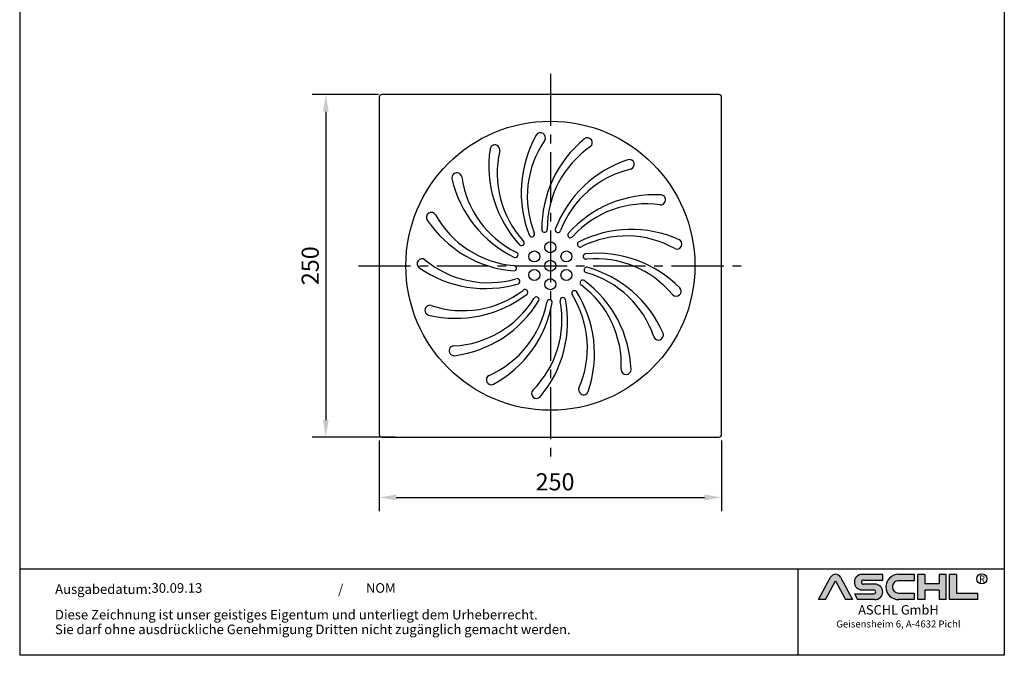
# Model space of a CAD drawing. Units: inches. Extents: x 31 to 750, y 83 to 1099.
import ezdxf
from ezdxf.enums import TextEntityAlignment as Align

# ---------------------------------------------------------------- set-up
doc = ezdxf.new("R2010")
doc.units = ezdxf.units.IN
doc.linetypes.add('ACAD_ISO10W100', pattern=[18.5, 12, -3, 0.5, -3])
doc.linetypes.add('MITTE2', pattern=[28.575000000000003, 19.05, -3.175, 3.175, -3.175])
doc.layers.add('AM_8', color=1, linetype='Continuous', lineweight=25)
doc.layers.add('MITTE', color=5, linetype='ACAD_ISO10W100')
doc.layers.add('RAHMEN', color=7, linetype='Continuous')
doc.styles.get("Standard").update_dxf_attribs({"font": 'arial.ttf'})
doc.styles.add('UNIVERSE', font='txt')
doc.dimstyles.get("Standard").update_dxf_attribs({"dimtxt": 0.18, "dimasz": 0.18, "dimexe": 0.18, "dimexo": 0.0625, "dimgap": 0.09, "dimtad": 0, "dimtih": 1, "dimtoh": 1, "dimdec": 4, "dimzin": 0, "dimdsep": 46, "dimtxsty": 'Standard', "dimcen": 0.09, "dimadec": 0, "dimazin": 0, "dimtfac": 1, "dimtdec": 4, "dimtofl": 0, "dimtmove": 0, "dimatfit": 3, "dimfxl": 1, "dimtolj": 1, "dimtzin": 0, "dimarcsym": 0})

# ---------------------------------------------------------------- blocks, each defined once
blk = doc.blocks.new('schriftkopf a4 hoch Kunde')
at = {"layer": 'AM_8'}
h = blk.add_hatch(color=256, dxfattribs=at)
edge = h.paths.add_edge_path()
edge.add_line((881.5722193303131, 59.37359808535604), (888.9211492781544, 59.37359808535604))
edge.add_line((888.9211492781546, 59.37359808535604), (876.276631188279, 83.21396397273672))
edge.add_arc((870.8804678112315, 80.35193216671007), 6.108175279941829, 27.94070637640971, 152.0592936235903)
edge.add_line((865.4843044341837, 83.21396397273668), (852.8825027942751, 59.45413700264706))
edge.add_line((852.8825027942753, 59.45413700264712), (860.1887162921491, 59.45413700264712))
edge.add_line((860.1887162921489, 59.45413700264712), (870.8591095862471, 79.57242688015788))
edge.add_line((870.859109586248, 79.57242688015785), (881.5722193303134, 59.37359808535604))
h = blk.add_hatch(color=256, dxfattribs=at)
edge = h.paths.add_edge_path()
edge.add_line((921.1697586180794, 80.29236504508847), (921.1697586180794, 86.34310688083195))
edge.add_line((921.1697586180794, 86.34310688083195), (899.1762678393006, 86.34310688083195))
edge.add_arc((899.1762678393011, 78.08804422302711), 8.255062657804883, 90, 270)
edge.add_line((899.1762678393011, 69.83298156522221), (911.4844359879562, 69.8329815652222))
edge.add_arc((911.4844359879567, 67.62866074316085), 2.204320822061326, -90, 90, ccw=False)
edge.add_line((911.4844359879567, 65.42433992109954), (890.9212051814968, 65.42433992109947))
edge.add_line((890.921205181497, 65.42433992109949), (894.1304140904813, 59.37359808535604))
edge.add_line((894.1304140904808, 59.37359808535604), (912.9146959602749, 59.37359808535606))
edge.add_arc((912.9146959602763, 67.62866074316094), 8.255062657804844, 270, 450)
edge.add_line((912.9146959602763, 75.88372340096578), (900.6065278116214, 75.88372340096575))
edge.add_arc((900.6065278116207, 78.08804422302711), 2.204320822061382, 90, 270, ccw=False)
edge.add_line((900.6065278116207, 80.29236504508847), (921.1697586180806, 80.29236504508847))
h = blk.add_hatch(color=256, dxfattribs=at)
edge = h.paths.add_edge_path()
edge.add_line((954.9149774477987, 79.49718108104594), (954.9149774477987, 86.39807309810917))
edge.add_line((954.9149774477987, 86.39807309810914), (938.178661517592, 86.39807309810914))
edge.add_arc((938.178661517592, 72.88583559173264), 13.51223750637653, 90, 270)
edge.add_line((938.178661517592, 59.37359808535615), (954.9149774477987, 59.37359808535612))
edge.add_line((954.9149774477987, 59.37359808535606), (954.9149774477987, 66.3365244509617))
edge.add_line((954.9149774477987, 66.33652445096169), (938.1786615175922, 66.33652445096162))
edge.add_arc((938.178661517592, 72.91685276600376), 6.580328315042109, 90, 270, ccw=False)
edge.add_line((938.178661517592, 79.49718108104588), (954.9149774477985, 79.49718108104595))
for points in [[(966.0309030284166, 59.37359808535615), (966.0309030284166, 69.50620598481316), (981.3174528488757, 69.50620598481325), (981.3174528488757, 59.37359808535606), (988.7984546569382, 59.37359808535606), (988.7984546569382, 86.34310688083201), (981.3174528488757, 86.34310688083201), (981.3174528488757, 76.21049898137483), (966.0309030284166, 76.21049898137483), (966.0309030284166, 86.34310688083195), (958.549901220355, 86.34310688083201), (958.549901220355, 59.37359808535606)], [(1022.793511877731, 59.37359808535615), (1022.793511877731, 66.33652445096169), (1000.02596024921, 66.33652445096169), (1000.02596024921, 86.34310688083193), (992.5449584411476, 86.34310688083201), (992.5449584411476, 59.37359808535606)]]:
    blk.add_hatch(color=256, dxfattribs=at).paths.add_polyline_path(points)
blk.add_line((830.448334177443, 91.78887771328391), (830.448334177443, 0))
at = {"color": 1}
for p, q in [((921.1697586180794, 86.34310688083201), (899.1762678393011, 86.34310688083201)), ((921.1697586180794, 80.29236504508856), (921.1697586180794, 86.34310688083201)), ((938.178661517592, 86.3980730981092), (954.9149774477987, 86.3980730981092)), ((954.9149774477987, 86.3980730981092), (954.9149774477987, 79.49718108104597)), ((958.549901220355, 59.37359808535615), (958.549901220355, 86.34310688083204)), ((966.0309030284166, 86.34310688083201), (958.549901220355, 86.34310688083204)), ((966.0309030284166, 86.34310688083201), (966.0309030284166, 76.21049898137483)), ((988.7984546569382, 86.34310688083204), (981.3174528488757, 86.34310688083204)), ((981.3174528488757, 86.34310688083207), (981.3174528488757, 76.21049898137483)), ((988.7984546569382, 59.37359808535615), (988.7984546569382, 86.34310688083204)), ((992.5449584411476, 59.37359808535615), (992.5449584411476, 86.34310688083204)), ((1000.02596024921, 86.34310688083201), (992.5449584411476, 86.34310688083204)), ((1000.02596024921, 86.34310688083193), (1000.02596024921, 66.33652445096178)), ((852.8397863443083, 59.37359808535606), (865.4843044341837, 83.21396397273676)), ((860.1887162921489, 59.45413700264712), (870.859109586248, 79.57242688015788)), ((870.859109586248, 79.57242688015788), (881.5722193303131, 59.37359808535606)), ((876.2766311882783, 83.21396397273676), (888.9211492781546, 59.37359808535606)), ((900.6065278116207, 80.29236504508856), (921.1697586180794, 80.29236504508856)), ((912.9146959602763, 75.88372340096575), (900.6065278116207, 75.88372340096575)), ((954.9149774477987, 79.49718108104597), (938.178661517592, 79.49718108104597)), ((981.3174528488757, 76.21049898137483), (966.0309030284166, 76.21049898137483)), ((890.921205181497, 65.42433992109952), (911.4844359879567, 65.42433992109952)), ((890.921205181497, 65.42433992109943), (894.1304140904808, 59.37359808535606)), ((899.1762678393011, 69.83298156522227), (911.4844359879567, 69.83298156522227)), ((938.178661517592, 66.3365244509614), (954.9149774477987, 66.33652445096178)), ((954.9149774477987, 66.33652445096178), (954.9149774477987, 59.37359808535615)), ((966.0309030284166, 69.50620598481325), (966.0309030284166, 59.37359808535615)), ((981.3174528488757, 69.50620598481325), (966.0309030284166, 69.50620598481325)), ((981.3174528488757, 69.50620598481325), (981.3174528488757, 59.37359808535615)), ((1000.02596024921, 66.33652445096178), (1022.793511877731, 66.33652445096178)), ((1022.793511877731, 59.37359808535615), (1022.793511877731, 66.33652445096178)), ((860.1887162921489, 59.45413700264712), (852.8397863443083, 59.45413700264712)), ((888.9211492781546, 59.37359808535606), (881.5722193303131, 59.37359808535606)), ((912.9146959602763, 59.37359808535615), (894.1304140904808, 59.37359808535606)), ((954.9149774477987, 59.37359808535615), (938.178661517592, 59.37359808535615)), ((966.0309030284166, 59.37359808535615), (958.549901220355, 59.37359808535615)), ((988.7984546569382, 59.37359808535615), (981.3174528488757, 59.37359808535615)), ((1022.793511877731, 59.37359808535615), (992.5449584411476, 59.37359808535615))]:
    blk.add_line(p, q, dxfattribs=at)
blk.add_circle((1026.959071997576, 81.52555623319404), 5.38172146376894, dxfattribs=at)
for centre, radius, start, end in [((870.8804678112315, 80.3519321667101), 6.108175279941777, 27.9407063764043, 152.0592936235957), ((899.1762678393011, 78.08804422302711), 8.255062657804853, 90, 270), ((938.178661517592, 72.8858355917327), 13.51223750637657, 90, 270), ((900.6065278116207, 78.08804422302714), 2.204320822061382, 90, 270), ((912.9146959602763, 67.62866074316094), 8.255062657804853, 270, 90), ((938.178661517592, 72.91685276600379), 6.580328315042109, 90, 270), ((911.4844359879567, 67.62866074316096), 2.204320822061382, 270, 90)]:
    blk.add_arc(centre, radius, start, end, dxfattribs=at)
at = {"layer": 'RAHMEN'}
for p, q in [((0, 1486), (0, 0)), ((1051, 1486), (1051, 0)), ((1051, 91.78887771328391), (0, 91.78887771328391)), ((1051, 0), (0, 0))]:
    blk.add_line(p, q, dxfattribs=at)
at = {"color": 3, "flags": 8}
blk.add_attdef('BENENNUNG', text='', height=30, dxfattribs=at).set_placement((525.5, 1435.805177736855), align=Align.CENTER)
at = {"layer": 'RAHMEN', "color": 1, "style": 'UNIVERSE'}
for s, height, p in [('R', 7.5, (1027.2236843576, 75.30477207375287)), ('ASCHL GmbH', 10, (938.001891025342, 40.36490649731746)), ('Geisensheim 6, A-4632 Pichl', 7.5, (938.001891025342, 27.31722519015904))]:
    blk.add_text(s, height=height, dxfattribs=at).set_placement(p, align=Align.BOTTOM_CENTER)
at = {"layer": 'RAHMEN', "color": 7}
for s, p in [('Ausgabedatum:', (37.85759855218384, 65.4490664854277)), ('/', (339.9073774309877, 65.4490664854277)), ('Diese Zeichnung ist unser geistiges Eigentum und unterliegt dem Urheberrecht.', (37.65483622520924, 38.23648811225394)), ('Sie darf ohne ausdrückliche Genehmigung Dritten nicht zugänglich gemacht werden.', (37.65483622520924, 22.54971032014419))]:
    blk.add_text(s, height=10.23147086105749, dxfattribs=at).set_placement(p)
at = {"layer": 'RAHMEN', "color": 7, "flags": 8}
for tag, p in [('DATUM', (167.8297111160945, 70.48419917634158)), ('INDEX', (636.0274871587814, 52.20641676242201))]:
    blk.add_attdef(tag, text='', height=10.23147086105749, dxfattribs=at).set_placement(p, align=Align.MIDDLE)
blk.add_attdef('ANGEBOT/AUFTRAG', text='', height=10.23147086105749, dxfattribs=at).set_placement((231.2929896214757, 62.39036558563009), align=Align.BOTTOM_CENTER)
blk.add_attdef('Angeb_Auftr_NR', (260.0039573631399, 65.38796640812859), '', height=10.23147086105749, dxfattribs=at)
blk = doc.blocks.new('*D8')
at = {"color": 1, "linetype": 'ByBlock', "lineweight": -2, "transparency": 16777216}
for p, q in [((293.3812499913656, 239.4274679811257), (293.3812499913656, 187.9621946685761)), ((543.3812499913656, 239.4274679811257), (543.3812499913656, 187.9621946685761)), ((305.8812499913656, 197.9621946685761), (530.8812499913656, 197.9621946685761))]:
    blk.add_line(p, q, dxfattribs=at)
at = {"color": 1, "transparency": 16777216}
for points in [[(305.8812499913656, 200.0455280019094), (305.8812499913656, 195.8788613352428), (293.3812499913656, 197.9621946685761)], [(530.8812499913656, 200.0455280019094), (530.8812499913656, 195.8788613352428), (543.3812499913656, 197.9621946685761)]]:
    blk.add_solid(points, dxfattribs=at)
at = {"layer": 'DEFPOINTS', "color": 0, "transparency": 16777216}
for p in [(293.3812499913656, 241.9274679811257, -9.999237089649291), (543.3812499913656, 241.9274679811257, -9.999237089649242), (543.3812499913656, 197.9621946685761)]:
    blk.add_point(p, dxfattribs=at)
at = {"color": 2, "transparency": 16777216, "insert": (421.8167561619894, 209.3443570150972), "char_height": 12.5, "attachment_point": 5}
blk.add_mtext('\\A1;250', dxfattribs=at)
blk = doc.blocks.new('*D9')
at = {"color": 1, "linetype": 'ByBlock', "lineweight": -2, "transparency": 16777216}
for p, q in [((292.8812499913656, 491.9274679811257), (244.4317806185464, 491.9274679811257)), ((254.4317806185464, 479.4274679811257), (254.4317806185464, 254.4274679811257)), ((304.8812499913656, 241.9274679811257), (244.4317806185464, 241.9274679811257))]:
    blk.add_line(p, q, dxfattribs=at)
at = {"color": 1, "transparency": 16777216}
for points in [[(252.3484472852131, 479.4274679811257), (256.5151139518798, 479.4274679811257), (254.4317806185464, 491.9274679811257)], [(252.348447285213, 254.4274679811257), (256.5151139518797, 254.4274679811257), (254.4317806185464, 241.9274679811257)]]:
    blk.add_solid(points, dxfattribs=at)
at = {"layer": 'DEFPOINTS', "color": 0, "transparency": 16777216}
for p in [(295.3812499913656, 491.9274679811257, -9.99923708964986), (254.4317806185464, 241.9274679811257), (307.3812499913656, 241.9274679811257, -9.999237089649286)]:
    blk.add_point(p, dxfattribs=at)
at = {"color": 2, "transparency": 16777216, "insert": (243.0496182720252, 367.0133833913345), "char_height": 12.5, "attachment_point": 5, "rotation": 90}
blk.add_mtext('\\A1;250', dxfattribs=at)

msp = doc.modelspace()

# ---------------------------------------------------------------- linework, layer by layer
for p, q in [((293.3812499913656, 489.9274679811257), (293.3812499913656, 243.9274679811257)), ((541.3812499913656, 491.9274679811257), (295.3812499913656, 491.9274679811257)), ((543.3812499913656, 243.9274679811257), (543.3812499913656, 489.9274679811257)), ((295.3812499913656, 241.9274679811257), (541.3812499913656, 241.9274679811257))]:
    msp.add_line(p, q)
for centre, radius in [((418.3919880430267, 367.0127097077497), 105.5), ((418.3919880430267, 380.5200246647599), 4), ((406.6943101533384, 373.766367186255), 4), ((430.089665932715, 373.7663671862546), 4), ((418.3919880430267, 367.0127097077497), 4), ((406.6943101533388, 360.2590522292447), 4), ((430.089665932715, 360.2590522292443), 4), ((418.3919880430267, 353.5053947507394), 4)]:
    msp.add_circle(centre, radius)
for centre, radius, start, end in [((295.3812499913656, 489.9274679811257), 2, 90, 180), ((541.3812499913656, 489.9274679811257), 2, 0, 90), ((481.9364502913045, 420.5030344481241), 84.85371598713533, 150.4314042438407, 201.7605808713038), ((411.2044535167315, 460.4955468304), 3.600538732453668, 328.5267115341795, 148.5267115341795), ((445.4597075414608, 456.7792961986087), 3.600538732453668, 307.350240945935, 127.350240945935), ((377.9199158572833, 451.5864223024954), 3.600538732453667, 349.7031821224271, 169.7031821224271), ((474.2497957471983, 417.5615032741806), 72.68003898528217, 145.6072849075695, 201.3381009661399), ((496.9683684560841, 393.9360446504351), 84.85371598713533, 129.254933655615, 180.5841102830786), ((488.7381729342637, 393.9698884137237), 72.68003898528217, 124.4308143193286, 180.1616303779175), ((458.3225003878747, 439.8458594895045), 84.85371598713532, 171.6078748320948, 222.9370514595631), ((452.2175121108876, 434.3262234629573), 72.68003898528215, 166.7837554957942, 222.5145715543894), ((501.3881110393263, 363.7329092813874), 84.85371598713532, 108.0784630673851, 159.4076396948428), ((476.059316060514, 440.9395706473989), 3.600538732453667, 286.173770357706, 106.173770357706), ((350.101355810013, 431.2551492495508), 3.600538732453667, 10.87965271065979, 190.8796527106598), ((425.6169040155128, 441.9998806220364), 72.68003898528215, 187.9602260840294, 243.6910421426133), ((493.7259080501003, 366.737557194141), 72.68003898528215, 103.2543437310833, 158.9851597896825), ((429.315713529666, 449.3521640704433), 84.85371598713532, 192.7843454203241, 244.1135220477972), ((494.5987673145232, 333.9727291339212), 84.85371598713533, 86.90199247915177, 138.2311691066116), ((498.8706323851102, 415.1156128834122), 3.600538732453668, 264.9972997694592, 84.9972997694592), ((488.5393798293203, 339.5423868461938), 72.68003898528217, 82.07787314286169, 137.8086892014349), ((331.5058240572671, 402.24757875684), 3.600538732453668, 32.05612329889982, 212.0561232988998), ((398.0405309834114, 439.5461048308829), 72.68003898528217, 209.136696672271, 264.8675127308817), ((398.8336170140328, 447.7380690810336), 84.85371598713533, 213.9608160085777, 265.2899926360411), ((404.8406643269782, 390.080335314044), 1.972470605203485, 211.1657216993044, 31.16572169930436), ((414.0887425151423, 393.4179327421424), 1.972470605203485, 189.9892511110723, 9.989251111072269), ((423.9179978569537, 393.1893584830544), 1.972470605203485, 168.8127805228367, 348.8127805228367), ((433.0009349527163, 389.4254827570438), 1.972470605203485, 147.6363099345943, 327.6363099345942), ((477.5172757727637, 308.674781443803), 84.85371598713533, 65.72552189091121, 117.0546985183868), ((473.8790576476854, 316.0572358190133), 72.68003898528217, 60.90140255461863, 116.6322186131972), ((397.4227674971439, 383.6273272256893), 1.972470605203485, 232.3421922875568, 52.34219228755683), ((440.1108528173568, 382.6346378372626), 1.972470605203485, 126.4598393463667, 306.4598393463667), ((510.8128618437454, 382.7950914981637), 3.600538732453668, 243.8208291812231, 63.82082918122308), ((392.8368800964936, 374.9304229767625), 1.972470605203485, 253.5186628757705, 73.51866287577047), ((444.2875176458388, 373.7339649594991), 1.972470605203485, 105.2833687581247, 285.2833687581247), ((452.450586498574, 291.2556942273512), 84.85371598713533, 44.54905130265751, 95.87822793012961), ((324.6447502036544, 368.4813439558997), 3.600538732453668, 53.23259388709728, 233.2325938870972), ((373.2127349985294, 427.2962921069333), 72.68003898528217, 230.3131672605031, 286.0439833191022), ((391.7023516297622, 365.1641876772927), 1.972470605203485, 274.6951334640264, 94.69513346402637), ((451.7248992514742, 299.4539038945353), 72.68003898528217, 39.72493196638469, 95.45574802495788), ((370.9929868825425, 435.2215669936035), 84.85371598713533, 235.1372865968117, 286.4664632242734), ((444.9668477093783, 363.9255493162253), 1.972470605203485, 84.10689816989019, 264.1068981698902), ((425.0689464925254, 291.9747630513974), 72.68003898528217, 18.54846137814532, 74.2792774367365), ((422.7840947777531, 284.0680117356409), 84.85371598713533, 23.37258071443363, 74.70175734189596), ((394.1724064530258, 355.6476055210495), 1.972470605203485, 295.8716040522452, 115.8716040522452), ((442.0570957185964, 354.534071790374), 1.972470605203485, 62.93042758166214, 242.9304275816622), ((397.5112334966675, 294.6299127038168), 72.68003898528217, 357.3719907899041, 53.10280684850761), ((392.5244247049045, 288.082470317502), 84.85371598713533, 2.19611012621124, 53.52528675365183), ((349.553854504707, 413.493080771393), 84.85371598713533, 256.3137571850151, 307.6429338124883), ((354.4866474841888, 406.9048475371122), 72.68003898528217, 251.4896378487317, 307.2204539073135), ((399.9134499753518, 347.6659436614367), 1.972470605203485, 317.0480746404994, 137.0480746405001), ((435.9512398033398, 346.827903461783), 1.972470605203485, 41.75395699343451, 221.7539569934345), ((372.7735821065503, 307.0607601785408), 72.68003898528217, 336.1955202016709, 31.92633626026212), ((365.7583123979853, 302.7568950965705), 84.85371598713533, 341.0196395379619, 32.34881616543631), ((510.273140173852, 348.3430719989236), 3.600538732453668, 222.6443585930069, 42.64435859300691), ((330.4447602916257, 334.5167619617636), 3.600538732453668, 74.40906447538104, 254.4090644753811), ((344.3913303240356, 381.1257487034694), 72.68003898528217, 272.6661084369854, 328.3969244955658), ((337.4116935064867, 385.4871628804107), 84.85371598713533, 277.490227773243, 328.8194044007089), ((344.2902120406334, 353.440605750406), 72.68003898528217, 293.842579025215, 349.5733950837997), ((336.2063700127301, 354.9861677179814), 84.85371598713533, 298.6666983615015, 349.9958749889616), ((354.196949218468, 327.5884506424057), 72.68003898528217, 315.0190496134397, 10.74986567202136), ((408.150122456831, 342.29716976051), 1.972470605203485, 338.2245452287193, 158.2245452287193), ((346.1006696401942, 326.1094236926396), 84.85371598713533, 319.8431689497176, 11.17234557720823), ((417.7700156378642, 340.2663664829928), 1.972470605203485, 359.4010158169511, 179.4010158169511), ((427.4739096386802, 341.847805064583), 1.972470605203485, 20.57748640520273, 200.5774864051767), ((497.3243597776518, 316.4124905242942), 3.600538732453668, 201.4678880047531, 21.46788800475306), ((348.122530819835, 304.9409377769852), 3.600538732453668, 95.58553506359269, 275.5855350635927), ((473.7153251993195, 291.3157490358848), 3.600538732453668, 180.2914174165305, 0.2914174165304617), ((375.2905809225426, 283.7482503430186), 3.600538732453668, 116.7620056518074, 296.7620056518074), ((408.2797148900113, 273.800889530556), 3.600538732453668, 137.9384762400846, 317.9384762400846), ((442.6345673808355, 276.442301537549), 3.600538732453668, 159.1149468283077, 339.1149468283077), ((295.3812499913656, 243.9274679811257), 2, 180, 270), ((541.3812499913656, 243.9274679811257), 2, 270, 0)]:
    msp.add_arc(centre, radius, start, end)
at = {"layer": 'MITTE', "linetype": 'MITTE2', "ltscale": 2}
for p, q in [((418.3919880430267, 507.1215386768575), (418.3919880430267, 226.9038807386416)), ((278.2831590739187, 367.0127097077497), (558.5008170121346, 367.0127097077497))]:
    msp.add_line(p, q, dxfattribs=at)

# ---------------------------------------------------------------- block references
ref = msp.add_blockref('schriftkopf a4 hoch Kunde', (30.94176892435823, 82.73896975558296), dxfattribs=dict(xscale=0.684, yscale=0.684, zscale=0.684))
ref.add_attrib('NAME', 'NOM', dxfattribs={"layer": 'RAHMEN', "color": 7, "height": 6.998326068963322}).set_placement((294.5708543200966, 130.9501619922006), align=Align.MIDDLE)
ref.add_attrib('DATUM', '30.09.13', dxfattribs={"layer": 'RAHMEN', "color": 7, "height": 6.998326068963322}).set_placement((145.7372913277669, 130.9501619922006), align=Align.MIDDLE)

# ---------------------------------------------------------------- dimensions: what is measured, and where the dimension line sits
dim = msp.add_linear_dim(base=(254.4317806185464, 241.9274679811257, 9.999237089649299), p1=(295.3812499913656, 491.9274679811257), p2=(307.3812499913656, 241.9274679811257), angle=90, dimstyle='Standard', override={"dimscale": 5, "dimtxt": 2.5, "dimasz": 2.5, "dimexe": 2, "dimexo": 0.5, "dimgap": 1, "dimtad": 1, "dimtih": 0, "dimtoh": 0, "dimdec": 2, "dimzin": 8, "dimcen": 1, "dimclrd": 1, "dimclre": 1, "dimclrt": 2, "dimadec": 1, "dimazin": 2, "dimtdec": 2, "dimtofl": 1})
dim.commit()
dim.dimension.update_dxf_attribs({"geometry": '*D9', "text_midpoint": (254.4317806185463, 367.0133833913345, 9.999237089649299), "dimtype": 160})
dim = msp.add_linear_dim(base=(543.3812499913656, 197.9621946685761, 9.999237089649299), p1=(293.3812499913656, 241.9274679811257), p2=(543.3812499913656, 241.9274679811257), dimstyle='Standard', override={"dimscale": 5, "dimtxt": 2.5, "dimasz": 2.5, "dimexe": 2, "dimexo": 0.5, "dimgap": 1, "dimtad": 1, "dimtih": 0, "dimtoh": 0, "dimdec": 2, "dimzin": 8, "dimcen": 1, "dimclrd": 1, "dimclre": 1, "dimclrt": 2, "dimadec": 1, "dimazin": 2, "dimtdec": 2, "dimtofl": 1})
dim.commit()
dim.dimension.update_dxf_attribs({"geometry": '*D8', "text_midpoint": (421.8167561619894, 197.9621946685761, 9.999237089649299), "dimtype": 160})

doc.saveas('drawing.dxf')
